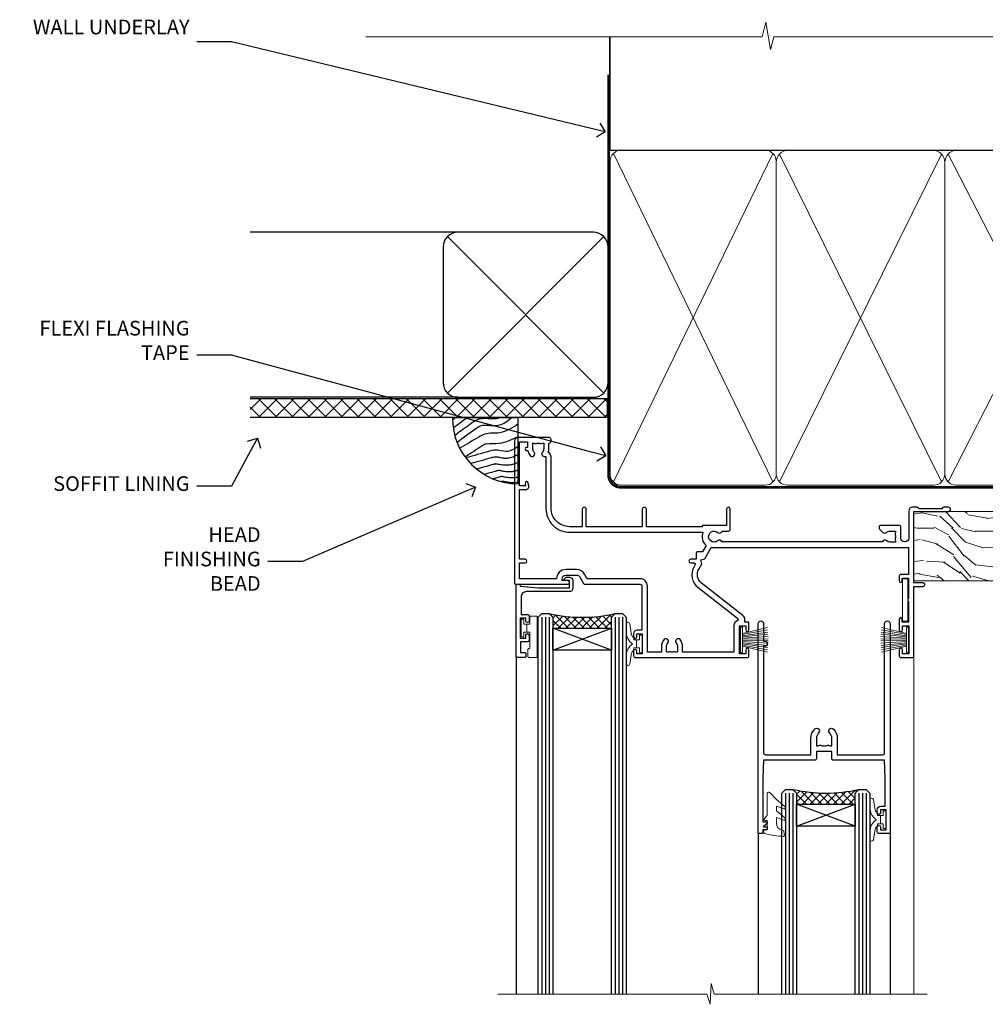
# Model space of a CAD drawing. Extents: x 2886 to 214589, y 28260 to 29829.
# Drawn here: x 14909 to 15173, y 29561 to 29829 of the extents above; entities that cross this region are included whole.
import ezdxf
from ezdxf import colors
from ezdxf.entities.mleader import LeaderData, LeaderLine
from ezdxf.math import Vec2, Vec3

# ---------------------------------------------------------------- set-up
doc = ezdxf.new("R2010")
doc.units = 0
doc.linetypes.add('CENTER', pattern=[2, 1.25, -0.25, 0.25, -0.25])
doc.linetypes.add('Dashed', pattern=[564.444447, 282.222223, -282.222223])
doc.layers.add('Aluminium Systems Ltd Joinery Detail', color=7, linetype='Continuous')
doc.layers.add('Aluminium Systems Ltd Notes', color=7, linetype='Continuous')
doc.layers.add('HARDWARE', color=8, linetype='Continuous', lineweight=5)
doc.styles.get("Standard").update_dxf_attribs({"font": 'arial.ttf'})
pattern_1 = [(45, (12, 1), (-1.06066, 1.06066), []), (135, (12, 1), (-1.06066, -1.06066), [])]

# ---------------------------------------------------------------- blocks, each defined once
blk = doc.blocks.new('_Open90')
at = {"color": 0, "linetype": 'ByBlock', "lineweight": -2}
for p, q in [((0, 0), (-1, 0)), ((-0.5, 0.5), (0, 0)), ((0, 0), (-0.5, -0.5))]:
    blk.add_line(p, q, dxfattribs=at)
blk = doc.blocks.new('Fibre Cement Sheet DF Soffit Head F1R')
at = {"layer": 'Aluminium Systems Ltd Joinery Detail'}
h = blk.add_hatch(dxfattribs=at)
h.set_pattern_fill('ANSI37', color=256)
h.set_pattern_definition([(45, (0.0363, -8.2665), (-2.24506, 2.24506), []), (135, (0.0363, -8.2665), (-2.24506, -2.24506), [])])
h.paths.add_polyline_path([(39.54, 2.44), (-57.91, 2.44), (-57.91, -2.56), (39.54, -2.56)])
for p, q in [((-1.29, 47.85), (-57.91, 47.85)), ((-4.12, 4.02), (38.54, 46.68)), ((38.54, 4.02), (-4.12, 46.68)), ((-1.29, 2.85), (-57.91, 2.85))]:
    blk.add_line(p, q, dxfattribs=at)
blk.add_lwpolyline([(-5.29, 6.85, 0.414214), (-1.29, 2.85), (35.71, 2.85, 0.414214), (39.71, 6.85), (39.71, 43.85, 0.414214), (35.71, 47.85), (-1.29, 47.85, 0.414214), (-5.29, 43.85)], format="xyb", close=True, dxfattribs=at)
blk.add_lwpolyline([(-57.91, -2.56), (39.54, -2.56), (39.54, 2.44), (-57.91, 2.44)], dxfattribs=at)
blk = doc.blocks.new('140mm Framing Head DF Strapped')
at = {"layer": 'Aluminium Systems Ltd Joinery Detail'}
h = blk.add_hatch(dxfattribs=at)
h.set_pattern_fill('AR-SAND', color=256, scale=0.15)
h.set_pattern_definition([(37.5, (52.396, 4.943), (-0.24, 7.3412), [0, -5.7912, 0, -6.477, 0, -6.19125]), (7.5, (52.396, 4.943), (6.74285, 10.7524), [0, -3.1242, 0, -5.2197, 0, -2.00025]), (327.5, (47.71, 4.943), (11.86489, 0.02156), [0, -1.905, 0, -6.858, 0, -8.9535]), (317.5, (47.71, 4.943), (11.45335, 3.34394), [0, -0.9525, 0, -4.4958, 0, -5.1435])])
h.paths.add_polyline_path([(171.35, 0.03), (161.85, 0.03), (161.85, -136.07), (171.35, -136.07)])
at = {"color": 0, "linetype": 'Dashed'}
blk.add_line((20.64, -30.85, 1), (20.64, 0.03, 1), dxfattribs=at)
for p, q in [((159.55, -30.85), (159.55, 0.03)), ((20.64, -30.85, 1), (159.55, -30.85))]:
    blk.add_line(p, q)
at = {"layer": 'Aluminium Systems Ltd Joinery Detail', "lineweight": 5}
for p, q in [((21.53, -121.32, 1), (65.08, -31.74)), ((21.53, -31.74, 1), (65.08, -121.32)), ((66.86, -121.32), (111.05, -31.91)), ((66.89, -31.91), (111.08, -121.32)), ((112.86, -121.32), (158.66, -31.74)), ((112.89, -31.91), (158.66, -121.32))]:
    blk.add_line(p, q, dxfattribs=at)
at = {"layer": 'Aluminium Systems Ltd Joinery Detail', "linetype": 'Continuous', "lineweight": 5, "ltscale": 0.12, "elevation": 1}
blk.add_lwpolyline([(174.18, 0.03), (65.31, 0.03), (64.4, -3.41), (63.14, 4.01), (62.1, 0.03), (-46.03, 0.03)], dxfattribs=at)
at = {"layer": 'Aluminium Systems Ltd Joinery Detail', "linetype": 'Dashed', "lineweight": 5, "ltscale": 0.01, "const_width": 0.25, "elevation": 1.25}
blk.add_lwpolyline([(20.49, 0.03), (20.49, -119.34, 0.423093), (23.68, -122.51), (158.81, -122.51)], format="xyb", dxfattribs=at)
at = {"layer": 'Aluminium Systems Ltd Joinery Detail', "lineweight": 5, "elevation": 1}
blk.add_lwpolyline([(161.85, 0.03), (161.85, -136.07), (171.35, -136.07), (171.35, 0.03)], dxfattribs=at)
at = {"layer": 'Aluminium Systems Ltd Joinery Detail', "linetype": 'CENTER', "lineweight": 5, "ltscale": 3, "const_width": 0.5, "elevation": 1.5}
blk.add_lwpolyline([(20.11, -10.31), (20.11, -119.34, 0.432312), (23.68, -122.89), (158.81, -122.89)], format="xyb", dxfattribs=at)
at = {"layer": 'Aluminium Systems Ltd Joinery Detail', "lineweight": 5}
for points in [[(65.97, -117.06), (65.97, -33.88, 0.414214), (62.93, -30.85), (23.68, -30.85, 0.414214), (20.64, -33.88), (20.64, -117.06)], [(111.97, -117.27), (111.97, -34.09, 0.368185), (108.93, -30.85), (69.01, -30.85, 0.368185), (65.97, -34.09), (65.97, -117.27)], [(159.55, -117.27), (159.55, -33.88, 0.414214), (156.51, -30.85), (115.01, -30.85, 0.368185), (111.97, -34.09), (111.97, -117.27)], [(65.97, -35.99), (65.97, -119.17, -0.414214), (62.93, -122.21), (23.68, -122.21, -0.414214), (20.64, -119.17), (20.64, -35.99)], [(111.97, -35.99), (111.97, -119.17, -0.414214), (108.93, -122.21), (69.01, -122.21, -0.414214), (65.97, -119.17), (65.97, -35.99)], [(159.55, -35.99), (159.55, -119.17, -0.414214), (156.51, -122.21), (115.01, -122.21, -0.414214), (111.97, -119.17), (111.97, -35.99)]]:
    blk.add_lwpolyline(points, format="xyb", dxfattribs=at)
blk = doc.blocks.new('Soffit Bead')
blk.add_lwpolyline([(0, -18), (0, 0), (-18, 0)])
blk.add_arc((0, 0), 17.98, 180, 270)
for points in [[(-17.15, 0), (-17.42, -0.2), (-17.69, -0.4), (-17.97, -0.6)], [(-13.84, 0.07), (-15.15, -0.88), (-16.46, -1.83), (-17.76, -2.78)], [(-7.34, -10.89), (-9.21, -11.42), (-11.08, -11.94), (-12.95, -12.47)]]:
    blk.add_open_spline(points, degree=3)
for points, knots in [([(-1.75, 0), (-2.72, -0.75), (-4.44, -2.1), (-7.58, -2.25), (-10.06, -1.84), (-11.24, -2.7), (-11.62, -2.98), (-11.62, -2.98), (-11.62, -2.98), (-11.62, -2.98), (-13.31, -4.21), (-15, -5.44), (-16.69, -6.67)], [0, 0, 0, 0, 3.558573, 6.375816, 9.224255, 10.619535, 10.619535, 10.619535, 10.619558, 10.619558, 10.619558, 16.726752, 16.726752, 16.726752, 16.726752]), ([(-5.17, 0), (-5.18, 0), (-5.19, -0.01), (-5.33, -0.06), (-5.44, -0.1), (-5.7, -0.17), (-5.84, -0.2), (-6.27, -0.26), (-6.6, -0.28), (-7.13, -0.28), (-7.32, -0.27), (-7.71, -0.25), (-7.93, -0.23), (-8.53, -0.19), (-8.93, -0.16), (-9.74, -0.18), (-10.13, -0.22), (-10.7, -0.36), (-10.86, -0.4), (-11.14, -0.5), (-11.26, -0.55), (-11.48, -0.66), (-11.59, -0.71), (-11.89, -0.88), (-12.07, -0.99), (-12.42, -1.23), (-12.59, -1.35), (-12.73, -1.45)], [3.200553, 3.200553, 3.200553, 3.200553, 3.259257, 3.259257, 3.887033, 3.887033, 4.514808, 4.514808, 5.77036, 5.77036, 6.422991, 6.422991, 7.075623, 7.075623, 8.066749, 8.066749, 8.868917, 8.868917, 9.164125, 9.164125, 9.394717, 9.394717, 9.625308, 9.625308, 10.086491, 10.086491, 10.619535, 10.619535, 10.619535, 10.619535]), ([(-12.73, -1.45), (-13.05, -1.68), (-13.37, -1.91), (-14.31, -2.6), (-14.94, -3.06), (-16.16, -3.95), (-16.74, -4.37), (-17.33, -4.8)], [10.619535, 10.619535, 10.619535, 10.619535, 11.760532, 11.760532, 14.042524, 14.042524, 16.150232, 16.150232, 16.150232, 16.150232]), ([(0, -1.65), (-1.61, -2.72), (-4.39, -4.57), (-8.5, -3.93), (-10.24, -4.94), (-10.79, -5.26), (-10.79, -5.26), (-10.79, -5.26), (-10.79, -5.26), (-12.51, -6.26), (-14.24, -7.26), (-15.97, -8.26)], [0, 0, 0, 0, 5.607978, 9.656991, 11.539943, 11.539943, 11.539943, 11.539955, 11.539955, 11.539955, 17.432179, 17.432179, 17.432179, 17.432179]), ([(0, -5.12), (-1.72, -5.93), (-4.53, -7.25), (-7.77, -7.03), (-9.27, -7.2), (-9.48, -7.36), (-9.48, -7.36), (-9.59, -7.44), (-9.7, -7.52), (-9.81, -7.59), (-11.36, -8.61), (-12.92, -9.64), (-14.47, -10.66)], [0, 0, 0, 0, 5.552219, 9.049789, 9.829399, 9.835096, 9.835096, 9.835096, 10.23393, 10.23393, 10.23393, 15.798811, 15.798811, 15.798811, 15.798811]), ([(0, -7.81), (-1.07, -8.47), (-3.06, -9.7), (-5.83, -8.51), (-7.33, -8.93), (-7.85, -9.08), (-7.85, -9.08), (-7.85, -9.08), (-7.85, -9.08), (-10, -9.68), (-12.15, -10.29), (-14.3, -10.89)], [0, 0, 0, 0, 3.564485, 6.586863, 8.168622, 8.168622, 8.168622, 8.16864, 8.16864, 8.16864, 14.78057, 14.78057, 14.78057, 14.78057]), ([(0, -10.01), (-0.34, -10.2), (-0.7, -10.39), (-1.52, -10.73), (-1.98, -10.88), (-2.67, -11), (-2.87, -11.03), (-3.24, -11.05), (-3.41, -11.05), (-3.73, -11.04), (-3.88, -11.02), (-4.31, -10.98), (-4.58, -10.93), (-5.16, -10.81), (-5.46, -10.75), (-5.85, -10.68), (-5.97, -10.67), (-6.13, -10.66), (-6.18, -10.66), (-6.27, -10.66), (-6.32, -10.66), (-6.44, -10.68), (-6.51, -10.69), (-6.74, -10.73), (-6.92, -10.78), (-7.2, -10.85), (-7.27, -10.87), (-7.34, -10.89)], [1.024423, 1.024423, 1.024423, 1.024423, 2.00692, 2.00692, 3.047543, 3.047543, 3.445645, 3.445645, 3.769342, 3.769342, 4.09304, 4.09304, 4.740435, 4.740435, 5.690777, 5.690777, 6.228627, 6.228627, 6.550197, 6.550197, 6.89922, 6.89922, 7.248243, 7.248243, 7.946289, 7.946289, 8.168622, 8.168622, 8.168622, 8.168622]), ([(-6.18, -12.55), (-6.2, -12.55), (-6.25, -12.56), (-6.39, -12.59), (-6.48, -12.61), (-6.66, -12.66), (-6.73, -12.68), (-11.33, -13.96)], [7.063749, 7.063749, 7.063749, 7.063749, 7.479271, 7.479271, 7.894794, 7.894794, 8.155765, 8.155765, 8.155765, 8.155765]), ([(0, -12.13), (-0.14, -12.2), (-0.29, -12.26), (-0.79, -12.47), (-1.17, -12.6), (-1.96, -12.8), (-2.35, -12.87), (-2.95, -12.92), (-3.15, -12.93), (-3.49, -12.93), (-3.64, -12.93), (-3.93, -12.91), (-4.07, -12.9), (-4.45, -12.86), (-4.68, -12.82), (-5.1, -12.75), (-5.27, -12.71), (-5.59, -12.65), (-5.73, -12.62), (-5.95, -12.58), (-6.03, -12.57), (-6.13, -12.55), (-6.16, -12.55), (-6.18, -12.55)], [1.752341, 1.752341, 1.752341, 1.752341, 2.053643, 2.053643, 2.747982, 2.747982, 3.352199, 3.352199, 3.622112, 3.622112, 3.846072, 3.846072, 4.070033, 4.070033, 4.517953, 4.517953, 4.965874, 4.965874, 5.413794, 5.413794, 5.849702, 5.849702, 6.131002, 6.131002, 6.131002, 6.131002]), ([(-5.36, -14.33), (-5.39, -14.34), (-5.43, -14.34), (-5.57, -14.38), (-5.67, -14.4), (-5.83, -14.45), (-5.9, -14.47), (-9.28, -15.4)], [7.063749, 7.063749, 7.063749, 7.063749, 7.479271, 7.479271, 7.894794, 7.894794, 8.129845, 8.129845, 8.129845, 8.129845]), ([(-4.54, -15.98), (-4.56, -15.99), (-4.61, -15.99), (-4.75, -16.03), (-4.84, -16.05), (-5, -16.09), (-5.05, -16.11), (-6.87, -16.61)], [7.063749, 7.063749, 7.063749, 7.063749, 7.479271, 7.479271, 7.894794, 7.894794, 8.085458, 8.085458, 8.085458, 8.085458]), ([(0, -14.25), (-0.24, -14.34), (-0.5, -14.42), (-1.14, -14.59), (-1.54, -14.66), (-2.14, -14.71), (-2.34, -14.72), (-2.68, -14.72), (-2.83, -14.72), (-3.12, -14.7), (-3.25, -14.69), (-3.64, -14.65), (-3.87, -14.61), (-4.28, -14.54), (-4.46, -14.5), (-4.77, -14.44), (-4.91, -14.41), (-5.13, -14.36), (-5.21, -14.35), (-5.32, -14.34), (-5.35, -14.33), (-5.36, -14.33)], [2.294927, 2.294927, 2.294927, 2.294927, 2.747982, 2.747982, 3.352199, 3.352199, 3.622112, 3.622112, 3.846072, 3.846072, 4.070033, 4.070033, 4.517953, 4.517953, 4.965874, 4.965874, 5.413794, 5.413794, 5.849702, 5.849702, 6.131002, 6.131002, 6.131002, 6.131002]), ([(0, -16.15), (-0.35, -16.24), (-0.73, -16.31), (-1.31, -16.36), (-1.51, -16.37), (-1.85, -16.37), (-2, -16.37), (-2.29, -16.35), (-2.43, -16.34), (-2.81, -16.3), (-3.04, -16.26), (-3.46, -16.19), (-3.63, -16.15), (-3.95, -16.09), (-4.09, -16.06), (-4.31, -16.02), (-4.39, -16), (-4.49, -15.99), (-4.52, -15.98), (-4.54, -15.98)], [2.774447, 2.774447, 2.774447, 2.774447, 3.352199, 3.352199, 3.622112, 3.622112, 3.846072, 3.846072, 4.070033, 4.070033, 4.517953, 4.517953, 4.965874, 4.965874, 5.413794, 5.413794, 5.849702, 5.849702, 6.131002, 6.131002, 6.131002, 6.131002]), ([(-4.24, -17.3), (-4.27, -17.31), (-4.31, -17.32), (-4.43, -17.35), (-4.5, -17.36), (-4.58, -17.38)], [7.0637486, 7.0637486, 7.0637486, 7.0637486, 7.4792711, 7.4792711, 7.8043484, 7.8043484, 7.8043484, 7.8043484]), ([(0, -17.54), (-0.26, -17.6), (-0.54, -17.64), (-1.02, -17.68), (-1.21, -17.69), (-1.55, -17.69), (-1.71, -17.69), (-1.99, -17.67), (-2.13, -17.66), (-2.51, -17.62), (-2.74, -17.58), (-3.16, -17.51), (-3.33, -17.47), (-3.65, -17.41), (-3.79, -17.38), (-4.01, -17.34), (-4.09, -17.32), (-4.19, -17.31), (-4.22, -17.31), (-4.24, -17.3)], [2.935018, 2.935018, 2.935018, 2.935018, 3.352199, 3.352199, 3.622112, 3.622112, 3.846072, 3.846072, 4.070033, 4.070033, 4.517953, 4.517953, 4.965874, 4.965874, 5.413794, 5.413794, 5.849702, 5.849702, 6.131002, 6.131002, 6.131002, 6.131002])]:
    blk.add_open_spline(points, degree=3, knots=knots)
blk = doc.blocks.new('PB69750-4B')
for p, q in [((-1.75, 0.5), (-3.32, 7.32)), ((-1.43, 0.5), (-2.72, 7.38)), ((-1.11, 0.5), (-2.12, 7.43)), ((-0.8, 0.5), (-1.52, 7.46)), ((-0.48, 0.5), (-0.91, 7.49)), ((-0.16, 0.5), (-0.3, 7.5)), ((0.16, 0.5), (0.3, 7.5)), ((0.48, 0.5), (0.91, 7.49)), ((0.8, 0.5), (1.52, 7.46)), ((1.11, 0.5), (2.12, 7.43)), ((1.43, 0.5), (2.72, 7.38)), ((1.75, 0.5), (3.32, 7.32))]:
    blk.add_line(p, q)
blk.add_lwpolyline([(-3.45, 0), (3.45, 0), (3.45, 0.5), (-3.45, 0.5)], close=True)
blk = doc.blocks.new('SH270B')
blk.add_blockref('PB69750-4B', (0, 0))
blk = doc.blocks.new('GT001')
blk.add_lwpolyline([(0.05, 11.75), (1.45, 11.75), (1.45, 0.25), (0.05, 0.25)], close=True)
blk = doc.blocks.new('10F301-22538')
at = {"flags": 128}
for points in [[(50.31, -4.13), (51.14, -5.56), (50.85, -6.66), (51.94, -6.95), (53.7, -10), (107.5, -10), (107.5, -2.7), (105.5, -2.7, -0.414214), (105, -2.2), (105, -0.9, -1), (105.8, -0.9), (105.8, -1.7), (107.5, -1.7), (107.5, 3.9, -0.499995), (107.5, 4.7), (107.5, 10.3), (105.8, 10.3), (105.8, 9.5, -1), (105, 9.5), (105, 12.45, -1), (105.9, 12.45), (105.9, 11.3), (107.6, 11.3), (107.6, 19), (105.9, 19), (105.9, 17.85, -1), (105, 17.85), (105, 19.5, -0.414214), (105.5, 20), (108.5, 20, -0.414214), (109, 19.5), (109, 0.6), (111.5, 0.6, -1), (111.5, -0.4), (109, -0.4), (109, -19.8), (118.4, -19.8, -1), (118.4, -21), (117.12, -21, -0.198912), (116.91, -20.91), (116.6, -20.6), (110.4, -20.6), (110.09, -20.91, -0.198912), (109.88, -21), (108.6, -21, -0.414214), (107.6, -20), (107.6, -12.6, 0.414214), (106.6, -11.6), (106.4, -11.6, 0.414214), (105.4, -12.6), (105.4, -15.7, -0.414214), (105.1, -16), (99.8, -16, -0.414214), (99.5, -15.7), (99.5, -15.41, -0.199518), (99.65, -15.05), (100.55, -14.15, -0.395302), (101.51, -14.13, 0.182676), (102.5, -14.5), (104, -14.5), (104, -14.13, -0.241744), (103.91, -13.5, 0.171573), (103.91, -12.5, -0.241744), (104, -11.87), (104, -11.5), (102.5, -11.5, 0.182676), (101.51, -11.88, -0.523259), (100.39, -11.6), (56.61, -11.6, -0.523259), (55.49, -11.88, 0.182676), (54.5, -11.5, 1.447009), (55.49, -14.13, -0.395302), (56.45, -14.15), (56.8, -14.5), (58.4, -14.5, -0.414214), (58.9, -15), (58.9, -20.5, -1), (57.9, -20.5), (57.9, -16), (51.4, -16, -0.414214), (51.2, -15.8), (51.2, -15.7), (36, -15.7), (36, -20.45, -1), (34.9, -20.45), (34.9, -15.7), (19.6, -15.7), (19.6, -20.45, -1), (18.5, -20.45), (18.5, -15.7), (15, -15.7, 0.414214), (10, -20.7), (10, -34.68, -0.260614), (9.24, -36.04, -0.084234), (9.4, -37), (9.4, -38.5), (9.5, -38.5, -0.414214), (10, -39), (10, -39.5, -0.414214), (9.5, -40), (1, -40, -0.414214), (0, -39), (0, -0.3, -0.414214), (0.3, 0), (14.5, 0, -1), (14.5, -1), (13, -1), (13, -1.5, 0.414214), (14, -2.5), (16.98, -2.5, 0.267949), (17.85, -2), (18.86, -0.25, -0.267949), (19.29, 0), (34.3, 0, 0.414214), (34.8, 0.5), (34.8, 12.5), (33.5, 12.5, -0.414214), (32.5, 13.5), (32.5, 14.3, -1), (33.4, 14.3), (33.4, 13.5), (34.9, 13.5), (34.9, 19), (33.4, 19), (33.4, 18.2, -1), (32.5, 18.2), (32.5, 19.5, -0.414214), (33, 20), (63.5, 20, -0.414214), (64, 19.5), (64, 17.85, -1), (63.1, 17.85), (63.1, 19), (61.4, 19), (61.4, 11.3), (63.1, 11.3), (63.1, 12.45, -1), (64, 12.45), (64, 10.5, -0.414214), (63.8, 10.3), (62.9, 10.3), (62.9, 9.71, -0.230868), (62.32, 8.53), (51.06, -0.27, 0.373885)], [(3.93, -26.86), (3.79, -27.63, -1), (2.91, -27.47), (3.03, -26.8), (1.4, -26.8), (1.4, -38.8), (3.6, -38.8), (3.6, -37.3), (3.3, -37.3, -1), (3.3, -36.5), (3.64, -36.5, -0.138234), (4.33, -35.08, -1), (5.38, -36.01, 0.182676), (5, -37), (5, -38.5), (5.37, -38.5, -0.241744), (6, -38.41, 0.171573), (7, -38.41, -0.241744), (7.63, -38.5), (8, -38.5), (8, -37, 0.182676), (7.63, -36.01, -0.750393), (8.34, -34.87, 0.499277), (8.6, -34.68), (8.6, -20.7, -0.414214), (15.1, -14.2), (51.43, -14.2, -0.311487), (52.29, -10.55), (51.28, -8.8), (49.9, -8.8, -0.414214), (49.6, -8.5), (49.6, -6.8), (48.1, -6.8, -1), (48.1, -5.8), (49.02, -5.8, 0.57735), (49.28, -5.35), (49.01, -4.88, -0.373885), (50.14, 0.91), (60.97, 9.37, 0.588646), (60.89, 9.89, -0.314973), (59.9, 11.3), (59.9, 18.5), (45.9, 18.5), (45.9, 17, -0.182676), (45.18, 15.08, -1), (44.13, 16.01, 0.182676), (44.5, 17), (44.5, 18.5), (44.13, 18.5, -0.241744), (43.5, 18.41, 0.171573), (42.5, 18.41, -0.241744), (41.87, 18.5), (41.5, 18.5), (41.5, 17, 0.182676), (41.88, 16.01, -1), (40.83, 15.08, -0.182676), (40.1, 17), (40.1, 18.5), (36.3, 18.5), (36.3, 0.5, -0.414214), (34.3, -1.5), (19.87, -1.5), (19.14, -2.75, -0.267949), (16.98, -4), (14, -4, -0.414214), (11.5, -1.5), (1.4, -1.5), (1.4, -5.8), (2.9, -5.8, -1), (2.9, -6.8), (1.4, -6.8), (1.4, -25.8), (3.04, -25.8, -0.466308)]]:
    blk.add_lwpolyline(points, format="xyb", close=True, dxfattribs=at)
blk = doc.blocks.new('BS020-Comp')
blk.add_lwpolyline([(0.4, -0.85), (-0.35, -0.85), (-0.35, -0.36, 0.221673), (-0.44, -0.17, -0.187564), (-1.14, 1.1), (-1.45, 3.52, 0.936585), (-2.45, 3.45), (-2.45, 1.36, 0.241598), (-0.75, -1.95, 0.241598), (-2.45, -5.26), (-2.45, -7.35, 0.936585), (-1.45, -7.42), (-1.14, -5, -0.187564), (-0.44, -3.73, 0.221673), (-0.35, -3.54), (-0.35, -3.05), (0.4, -3.05)], format="xyb", close=True)
blk.add_lwpolyline([(0.4, -3.05), (1.15, -3.05), (1.15, -4.1, 0.414214), (1.4, -4.35), (1.7, -4.35, 0.414214), (1.95, -4.1), (1.95, 0.2, 0.414214), (1.7, 0.45), (1.4, 0.45, 0.414214), (1.15, 0.2), (1.15, -0.85), (0.4, -0.85)], format="xyb")
blk = doc.blocks.new('10B116-22519')
at = {"flags": 128}
blk.add_lwpolyline([(-13.1, 0.5, 0.414214), (-12.9, 0.7), (-12.9, 1), (-7.9, 1.5), (0.5, 1.5), (0.5, -0.55), (-0.8, -0.55, 0.668179), (-0.94, -0.89), (-0.44, -1.39, 0.198912), (-0.3, -1.45), (0.5, -1.45, 0.414214), (1.4, -0.55), (1.4, 1.6, 0.414214), (0.5, 2.5), (-11.2, 2.5, -0.414214), (-12.7, 4), (-12.7, 8.7), (-11, 8.7, 0.414214), (-10.5, 9.2), (-10.5, 10.5, 1), (-11.4, 10.5), (-11.4, 9.7), (-12.9, 9.7), (-12.9, 15.2), (-11.4, 15.2), (-11.4, 14.4, 1), (-10.5, 14.4), (-10.5, 15.7, 0.414214), (-11, 16.2), (-12.8, 16.2), (-12.8, 19.1), (-11.7, 19.1, 0.414214), (-11.4, 19.4), (-11.4, 20.2, 0.414214), (-11.7, 20.5), (-13.7, 20.5, 0.414214), (-14, 20.2), (-14, 0.7, 0.414214), (-13.8, 0.5)], format="xyb", close=True, dxfattribs=at)
blk = doc.blocks.new('BS024')
at = {"color": 1}
blk.add_lwpolyline([(-0.4, -3.05), (-0.4, -0.85), (0.45, -0.85), (0.45, 3.6), (0.25, 3.6, -0.414214), (-0.05, 3.9), (-0.05, 5.8, -0.414214), (0.25, 6.1), (2.15, 6.1, -0.414214), (2.45, 5.8), (2.45, -5, -0.414214), (2.2, -5.25), (0.7, -5.25, -0.414214), (0.45, -5), (0.45, -3.05)], format="xyb", close=True, dxfattribs=at)
blk.add_lwpolyline([(-0.4, -3.05), (-1.15, -3.05), (-1.15, -4.1, -0.414214), (-1.4, -4.35), (-1.7, -4.35, -0.414214), (-1.95, -4.1), (-1.95, 0.2, -0.414214), (-1.7, 0.45), (-1.4, 0.45, -0.414214), (-1.15, 0.2), (-1.15, -0.85), (-0.4, -0.85)], format="xyb", dxfattribs=at)
blk = doc.blocks.new('10P302')
blk.add_lwpolyline([(-5.25, 46.9, -0.414214), (-5.45, 47.1), (-5.45, 47.21, -0.211645), (-5.38, 47.36), (-4.45, 48.21), (-4.45, 48.25), (-5.25, 48.25, -0.414214), (-5.45, 48.45), (-5.45, 48.95, -0.414214), (-5.25, 49.15), (-4.25, 49.15), (-4.25, 49.95, -0.414214), (-4.05, 50.15), (-3.15, 50.15, -0.414214), (-2.95, 49.95), (-2.95, -7.1, -1), (-4.45, -7.1), (-4.45, -4.7, -0.57735), (-4.45, -4), (-4.45, -2.35), (-4.75, -2.35, -1), (-4.75, -0.95), (-4.45, -0.95), (-4.45, 28.15, 0.414214), (-4.95, 28.65), (-17.35, 28.65), (-17.35, 24.15, -0.197653), (-18.39, 21.62, -1), (-19.46, 22.67, 0.197653), (-18.85, 24.15), (-18.85, 26.25), (-19.37, 26.25, -0.308127), (-20.15, 26.09, 0.199116), (-21.75, 26.09, -0.308127), (-22.53, 26.25), (-23.05, 26.25), (-23.05, 24.15, 0.197653), (-22.44, 22.67, -1), (-23.51, 21.62, -0.197653), (-24.55, 24.15), (-24.55, 28.65), (-36.95, 28.65, 0.414214), (-37.45, 28.15), (-37.45, -4, -0.57735), (-37.45, -4.7), (-37.45, -7.1, -1), (-38.95, -7.1), (-38.95, 49.85, -0.414214), (-38.65, 50.15), (-35.95, 50.15, -0.414214), (-35.45, 49.65), (-35.45, 48.35, -1), (-36.35, 48.35), (-36.35, 49.15), (-37.85, 49.15), (-37.85, 43.65), (-36.35, 43.65), (-36.35, 44.45, -1), (-35.45, 44.45), (-35.45, 43.65, -0.414214), (-36.45, 42.65), (-37.65, 42.65), (-37.65, 35.15), (-37.45, 30.15), (-23.55, 30.15, -0.414214), (-23.05, 29.65), (-23.05, 27.75), (-18.85, 27.75), (-18.85, 29.65, -0.414214), (-18.35, 30.15), (-4.45, 30.15), (-4.25, 35.15), (-4.25, 46.9)], format="xyb", close=True)
blk = doc.blocks.new('GW040')
blk.add_lwpolyline([(-0.25, 2.35), (0.2, 2.35), (0.2, -0.2), (-0.35, -0.2, 0.609409), (-0.55, -0.59), (0.2, -1.65), (0.2, -7.52, 0.702362), (0.91, -7.77), (2.76, -5.94), (5.07, -4, 0.8391), (4.73, -3.4), (2.76, -4.12), (2.76, -2.82), (5.07, -0.88, 0.8391), (4.73, -0.28), (2.76, -1), (2.76, 0.58, -0.334595), (4.21, 2.5), (4.66, 2.63, 0.310508), (4.8, 2.8), (4.9, 3.93, 0.452117), (4.69, 4.15, 0.058319), (-0.46, 3.34, 0.336231), (-0.75, 2.95), (-0.75, 2.85, 0.414214)], format="xyb", close=True)
blk = doc.blocks.new('F1 SD Square Head')
h = blk.add_hatch()
h.set_pattern_fill('ANSI37', color=251, scale=12)
h.set_pattern_definition(pattern_1)
edge = h.paths.add_edge_path()
edge.add_line((-145.5, -24.84), (-161.5, -24.84))
edge.add_line((-161.5, -24.84), (-161.5, -21.84))
edge.add_line((-161.5, -21.84), (-162.5, -20.84))
edge.add_arc((-153.5, 19.16), 41, 257.3196, 282.6804)
edge.add_line((-144.5, -20.84), (-145.5, -21.84))
edge.add_line((-145.5, -21.84), (-145.5, -24.84))
h = blk.add_hatch()
h.set_pattern_fill('ANSI37', color=251, scale=12)
h.set_pattern_definition(pattern_1)
edge = h.paths.add_edge_path()
edge.add_line((-79, -72.77), (-95, -72.77))
edge.add_line((-95, -72.77), (-95, -69.77))
edge.add_line((-95, -69.77), (-96, -68.77))
edge.add_arc((-87, -28.77), 41, 257.3196, 282.6804)
edge.add_line((-78, -68.77), (-79, -69.77))
edge.add_line((-79, -69.77), (-79, -72.77))
for p, q in [((-165.5, -21.84), (-164.5, -20.84)), ((-164.5, -20.84), (-162.5, -20.84)), ((-162.5, -20.84), (-161.5, -21.84)), ((-145.5, -21.84), (-144.5, -20.84)), ((-144.5, -20.84), (-142.5, -20.84)), ((-142.5, -20.84), (-141.5, -21.84)), ((-165.5, -124.59), (-165.5, -21.84)), ((-161.5, -21.84), (-161.5, -124.59)), ((-145.5, -124.59), (-145.5, -21.84)), ((-141.5, -21.84), (-141.5, -124.59)), ((-99, -69.77), (-98, -68.77)), ((-99, -124.59), (-99, -69.77)), ((-98, -68.77), (-96, -68.77)), ((-96, -68.77), (-95, -69.77)), ((-95, -69.77), (-95, -124.59)), ((-79, -69.77), (-78, -68.77)), ((-79, -124.59), (-79, -69.77)), ((-78, -68.77), (-76, -68.77)), ((-76, -68.77), (-75, -69.77)), ((-75, -69.77), (-75, -124.59))]:
    blk.add_line(p, q)
at = {"color": 4}
for p, q in [((-164.5, -21.84), (-164.5, -124.59)), ((-163.5, -21.84), (-163.5, -124.59)), ((-162.5, -21.84), (-162.5, -124.59)), ((-144.5, -21.84), (-144.5, -124.59)), ((-143.5, -21.84), (-143.5, -124.59)), ((-142.5, -21.84), (-142.5, -124.59)), ((-98, -69.77), (-98, -124.59)), ((-97, -69.77), (-97, -124.59)), ((-96, -69.77), (-96, -124.59)), ((-78, -69.77), (-78, -124.59)), ((-77, -69.77), (-77, -124.59)), ((-76, -69.77), (-76, -124.59))]:
    blk.add_line(p, q, dxfattribs=at)
at = {"color": 251}
for p, q in [((-161.5, -30.84), (-145.5, -24.84)), ((-145.5, -30.84), (-161.5, -24.84)), ((-95, -78.77), (-79, -72.77)), ((-79, -78.77), (-95, -72.77))]:
    blk.add_line(p, q, dxfattribs=at)
for points in [[(-161.5, -24.84), (-145.5, -24.84), (-145.5, -30.84), (-161.5, -30.84)], [(-95, -72.77), (-79, -72.77), (-79, -78.77), (-95, -78.77)]]:
    blk.add_lwpolyline(points, close=True)
for centre in [(-153.5, 19.16), (-87, -28.77)]:
    blk.add_arc(centre, 41, 257.3196, 282.6804)
at = {"layer": 'Aluminium Systems Ltd Joinery Detail', "linetype": 'Continuous', "lineweight": 5}
blk.add_line((-63, -124.59), (-63, -27.58), dxfattribs=at)
at = {"layer": 'Aluminium Systems Ltd Joinery Detail'}
for p, q in [((-171.5, -32.53), (-171.5, -124.59)), ((-69.5, -80.53), (-69.5, -124.59)), ((-105.5, -80.63), (-105.5, -124.59))]:
    blk.add_line(p, q, dxfattribs=at)
at = {"layer": 'Aluminium Systems Ltd Joinery Detail', "linetype": 'Continuous', "lineweight": 5}
blk.add_lwpolyline([(-59.42, -124.59), (-117.47, -124.59), (-118.33, -121.72), (-118.58, -127.36), (-119.49, -124.59), (-176.5, -124.59)], dxfattribs=at)
at = {"color": 8, "transparency": 33554687, "xscale": -1, "rotation": 180}
blk.add_blockref('10F301-22538', (-172, -12.83), dxfattribs=at)
at = {"transparency": 33554687, "xscale": -1, "rotation": 180}
blk.add_blockref('10B116-22519', (-157.5, -12.34), dxfattribs=at)
at = {"transparency": 33554687, "rotation": 180}
blk.add_blockref('10P302', (-108.45, -30.68), dxfattribs=at)
at = {"layer": 'HARDWARE', "transparency": 33554687, "xscale": -1}
for name, p, rotation in [('GT001', (-66.15, -11.13), 180), ('BS024', (-168.25, -26.74), 180), ('SH270B', (-64.5, -27.98), 90), ('GW040', (-103.25, -77.42), 180), ('BS020-Comp', (-72.55, -78.97), 180)]:
    blk.add_blockref(name, p, dxfattribs=dict(at, rotation=rotation))
at = {"layer": 'HARDWARE', "xscale": -1, "rotation": 180}
blk.add_blockref('BS020-Comp', (-139.05, -31.04), dxfattribs=at)
at = {"layer": 'HARDWARE', "transparency": 33554687, "rotation": 270}
blk.add_blockref('SH270B', (-110.3, -27.98), dxfattribs=at)
blk = doc.blocks.new('Nail 75 JH')
at = {"linetype": 'CENTER'}
blk.add_line((0, 2.3), (0, -78.26), dxfattribs=at)
for p, q in [((1.5, -4.49), (-1.5, -4.49)), ((1.5, -5.73), (0.13, -5.73)), ((1.5, -6.6), (0.13, -6.6)), ((1.5, -7.47), (0.13, -7.47)), ((1.5, -8.34), (0.13, -8.34))]:
    blk.add_line(p, q)
blk.add_lwpolyline([(-1.5, -4.49, -0.247527), (-2.06, -0.36, -0.331135), (-1.58, 0), (1.58, 0, -0.331135), (2.06, -0.36, -0.247527), (1.5, -4.49), (1.5, -73.21, 0.124564), (0.28, -75.97), (-0.25, -75.97, 0.101255), (-1.5, -72.05)], format="xyb", close=True)
blk = doc.blocks.new('Fibre Cement Sheet DF F1R Liner Slider head')
at = {"layer": 'Aluminium Systems Ltd Joinery Detail'}
h = blk.add_hatch(dxfattribs=at)
h.set_pattern_fill('HONEY', color=256, scale=0.25)
h.set_pattern_definition([(0, (-1401.89265, -8579.3694), (1.190625, 0.68740766), [0.79375, -1.5875]), (120, (-1401.89265, -8579.3694), (-1.190625, 0.687407666), [0.79375, -1.5875]), (60, (-1401.89265, -8579.3694), (3e-09, 1.374815327), [-1.5875, 0.79375])])
h.paths.add_polyline_path([(94.63, 2.11, 1), (100.63, 2.11, 1)])
h = blk.add_hatch(dxfattribs=at)
h.set_pattern_fill('ANSI37', color=256)
h.set_pattern_definition([(45, (-1401.8926, -8579.3694), (-2.245064, 2.245064), []), (135, (-1401.8926, -8579.3694), (-2.245064, -2.245064), [])])
h.paths.add_polyline_path([(113.57, 5.11), (97.85, 5.11, -1), (97.85, -0.89), (113.57, -0.89, 1)])
at = {"layer": 'Aluminium Systems Ltd Joinery Detail', "lineweight": 5}
h = blk.add_hatch(dxfattribs=at)
h.set_pattern_fill('WOOD-3', color=256, scale=97.5, angle=30, style=0, pattern_type=2)
h.set_pattern_definition([(4.7636, (540.8365, -7171.962), (-330.0000284, -29.999746), [3.61248, -357.63537]), (348.6901, (544.4365, -7171.662), (120.0000226, -29.999929), [4.58913, -148.38147]), (315, (548.937, -7172.562), (-3e-14, -30.00001), [3.39411, -39.03228]), (313.1524, (551.3365, -7174.9621), (420.00008502, -449.99992613), [6.57951, -651.37185]), (347.0054, (555.8365, -7179.762), (-270.000023, 59.9999273), [4.00251, -396.24741]), (360, (559.737, -7180.662), (30, -30), [7.5, -22.5]), (9.4623, (567.2365, -7180.662), (-150.0000232, -29.9999442), [3.64965, -178.83321]), (5.7106, (540.8365, -7180.062), (-269.9999827, -30.0000394), [3.01497, -298.48131]), (360, (543.837, -7179.762), (30, -30), [4.5, -25.5]), (331.6992, (548.3365, -7179.762), (329.9998536, -180.0002662), [4.42944, -438.51525]), (307.875, (552.2365, -7181.862), (-120.0000559, 149.999973), [6.84105, -335.21157]), (320.7106, (556.4365, -7187.262), (180.0000192, -149.99998896), [4.26381, -422.11632]), (353.6598, (559.7365, -7189.962), (239.9999821, -30.0000474), [5.43324, -266.22831]), (11.8887, (565.1365, -7190.5621), (-419.99991903, -90.00031606), [5.82495, -576.66969]), (6.7098, (540.8365, -7189.362), (270.00002993, 29.99981644), [5.13516, -508.3821]), (356.6335, (545.9365, -7188.762), (479.99997966, -30.0003289), [5.10882, -505.77279]), (326.3099, (551.0365, -7189.062), (-59.999987, 30.00004), [5.40834, -102.75822]), (312.5104, (555.5365, -7192.062), (299.99972155, -330.0002602), [4.88364, -483.48096]), (345.0686, (558.8365, -7195.662), (330.00001605, -89.9999086), [4.65726, -461.06799]), (360, (563.337, -7196.862), (30, -30), [3.6, -26.4]), (12.9946, (566.9365, -7196.862), (270.000023, 59.9999273), [4.00251, -396.24741]), (360, (550.137, -7166.862), (30, -30), [0, -30]), (136.8476, (554.3365, -7171.3621), (449.99992613, -420.00008502), [6.57951, -651.37185]), (153.4349, (549.537, -7196.862), (-29.999975, 30.00004), [2.68329, -64.39875]), (171.8699, (547.1365, -7195.662), (-179.9999933, 29.9999807), [4.24263, -207.88938]), (203.1986, (542.9365, -7195.062), (-149.999992, -60.0000398), [2.28474, -226.18845]), (333.4349, (554.337, -7171.362), (29.999975, -30.00004), [3.35409, -63.72795]), (353.2902, (557.3365, -7172.862), (-270.00002993, 29.99981644), [5.13516, -508.3821]), (10.1247, (562.4365, -7173.4621), (509.99996369, 90.00025766), [8.53287, -844.75488]), (10.3048, (540.8365, -7168.662), (180.0000288, 29.9998463), [3.35409, -332.05608]), (344.4759, (544.1365, -7168.0621), (-330.00003074, 89.99993333), [5.60445, -554.84178]), (317.1211, (549.5365, -7169.5621), (-390.0000238, 359.9999926), [5.7315, -567.41769]), (325.3048, (553.7365, -7173.462), (299.99982777, -210.0002583), [4.74342, -469.59822]), (350.5377, (557.6365, -7176.162), (150.0000232, -29.9999442), [5.47449, -177.0084]), (6.5819, (563.0365, -7177.0621), (-510.00004314, -59.99960101), [7.85175, -777.3234]), (8.1301, (540.8365, -7176.162), (-179.9999933, -29.9999807), [4.24263, -207.88938]), (348.6901, (545.0365, -7175.562), (120.0000226, -29.999929), [4.58913, -148.38147]), (317.4896, (549.5365, -7176.462), (-330.0002602, 299.99972155), [4.88364, -483.48096]), (315, (553.137, -7179.762), (-3e-14, -30.00001), [5.51544, -36.91098]), (342.646, (557.0365, -7183.662), (-390.00006057, 119.99983507), [5.02893, -497.86272]), (3.3665, (561.8365, -7185.162), (-479.99997966, -30.0003289), [5.10882, -505.77279]), (17.1027, (566.9365, -7184.862), (300.0000519, 89.9998648), [4.08045, -403.96368]), (8.7462, (540.8365, -7183.662), (209.9999801, 30.0001259), [3.94587, -390.64251]), (345.0686, (544.7365, -7183.062), (330.00001605, -89.9999086), [4.65726, -461.06799]), (327.9946, (549.2365, -7184.262), (-149.9999683, 90.0000332), [5.6604, -277.35906]), (310.1009, (554.0365, -7187.2621), (-329.9999418, 390.00005789), [7.45185, -737.7327]), (344.0546, (558.8365, -7192.962), (-120.0000038, 29.9999967), [4.36806, -214.03524]), (6.009, (563.0365, -7194.1621), (299.99999253, 29.99997952), [5.7315, -567.41769]), (23.1986, (568.7365, -7193.562), (149.999992, 60.0000398), [2.28474, -226.18845]), (9.4623, (540.8365, -7192.662), (-150.0000232, -29.9999442), [3.64965, -178.83321]), (349.992, (544.4365, -7192.062), (329.99998664, -60.00010416), [5.17881, -512.7015]), (322.5946, (549.5365, -7192.9621), (389.99977395, -300.00029858), [6.42027, -635.60775]), (330.9454, (554.6365, -7166.862), (210.0000115, -120.0000008), [3.08868, -305.78022]), (349.2157, (557.3365, -7168.3621), (-479.9999851, 90.0000165), [6.41328, -634.91349]), (7.125, (563.6365, -7169.562), (-210.0000114, -29.9999485), [7.25604, -234.6117])])
h.paths.add_polyline_path([(138.8, -18.14), (136.92, -19.91), (60.72, -19.91), (60.72, -1.03), (116.31, -1.03), (117.65, -7.7), (128.52, -7.7), (128.52, -1.03), (138.36, -1.03), (138.8, -1.45)])
at = {"layer": 'Aluminium Systems Ltd Joinery Detail'}
for p, q in [((97.85, 5.11, -1), (113.57, 5.11, -1)), ((97.85, -0.89, -1), (113.57, -0.89, -1))]:
    blk.add_line(p, q, dxfattribs=at)
at = {"layer": 'Aluminium Systems Ltd Joinery Detail', "lineweight": 5}
blk.add_lwpolyline([(138.46, -1.03), (128.52, -1.03), (128.52, -7.7), (117.65, -7.7), (116.31, -1.03), (60.72, -1.03), (60.72, -19.91), (137.02, -19.91), (138.9, -18.14), (138.9, -1.45)], close=True, dxfattribs=at)
at = {"layer": 'Aluminium Systems Ltd Joinery Detail'}
blk.add_circle((97.63, 2.11, -1), 3, dxfattribs=at)
for centre in [(97.85, 2.11, -1), (113.57, 2.11, -1)]:
    blk.add_arc(centre, 3, 270, 90, dxfattribs=at)
for p, rotation in [((88.91, -19.68, 1), 182.1933209426319), ((112.31, -19.59, 1), 186.7683232742153)]:
    blk.add_blockref('Nail 75 JH', p, dxfattribs=dict(at, rotation=rotation))
blk = doc.blocks.new('Fibre Cement Sheet DF Soffit Head Text F1R')
at = {"layer": 'Aluminium Systems Ltd Notes', "color": 3, "lineweight": 5, "ltscale": 0.12}
ml = blk.add_multileader_mtext('Standard', dxfattribs=at)
ml.set_content('WALL UNDERLAY', color=3)
ml.set_leader_properties(color=8)
ml.set_arrow_properties(name='OPEN90')
ml.build(insert=Vec2(0, 0))
ml.multileader.update_dxf_attribs({"text_left_attachment_type": 2, "text_right_attachment_type": 2})
ctx = ml.context
ctx.base_point, ctx.plane_origin = Vec3(-106.41, 104.82), Vec3(33.32, 48.3)
ctx.left_attachment, ctx.right_attachment, ctx.text_align_type = 2, 2, 2
notes = []
notes.append((ctx, [(0, (1, 1, 0), (-63.07, 104.82), (-1, 0), 9.4, [(0, [(38.95, 80.21)], 0, [])])]))
ctx.mtext.insert, ctx.mtext.width, ctx.mtext.alignment, ctx.mtext.line_spacing_style, ctx.mtext.flow_direction = Vec3(-74.47, 110.82), 46.3575, 3, 2, 5
ml = blk.add_multileader_mtext('Standard', dxfattribs=at)
ml.set_content('FLEXI FLASHING TAPE', color=3)
ml.set_leader_properties(color=8)
ml.set_arrow_properties(name='OPEN90')
ml.build(insert=Vec2(0, 0))
ml.multileader.update_dxf_attribs({"text_left_attachment_type": 2, "text_right_attachment_type": 2})
ctx = ml.context
ctx.base_point, ctx.plane_origin = Vec3(-103.6, 19.37), Vec3(-27.37, -89.98)
ctx.left_attachment, ctx.right_attachment, ctx.text_align_type = 2, 2, 2
notes.append((ctx, [(0, (1, 1, 0), (-63.07, 19.37), (-1, 0), 9.4, [(0, [(39.07, -8.13)], 0, [])])]))
ctx.mtext.insert, ctx.mtext.width, ctx.mtext.alignment, ctx.mtext.line_spacing_style, ctx.mtext.flow_direction = Vec3(-74.47, 28.7), 41.677, 3, 2, 5
ml = blk.add_multileader_mtext('Standard', dxfattribs=at)
ml.set_content('SOFFIT LINING', color=3)
ml.set_leader_properties(color=8)
ml.set_arrow_properties(name='OPEN90')
ml.build(insert=Vec2(0, 0))
ml.multileader.update_dxf_attribs({"text_left_attachment_type": 2, "text_right_attachment_type": 2})
ctx = ml.context
ctx.base_point, ctx.plane_origin = Vec3(-115.92, -16.35), Vec3(-31.55, -94.21)
ctx.left_attachment, ctx.right_attachment, ctx.text_align_type = 2, 2, 2
notes.append((ctx, [(0, (1, 1, 0), (-63.07, -16.35), (-1, 0), 9.4, [(0, [(-55.93, -3.27)], 0, [])])]))
ctx.mtext.insert, ctx.mtext.width, ctx.mtext.alignment, ctx.mtext.line_spacing_style, ctx.mtext.flow_direction = Vec3(-74.47, -13.68), 41.677, 3, 2, 5
for ctx, leaders in notes:
    for number, flags, end, landing, length, lines in leaders:
        leader = LeaderData()
        leader.index, (leader.has_last_leader_line, leader.has_dogleg_vector, leader.attachment_direction) = number, flags
        leader.last_leader_point, leader.dogleg_vector, leader.dogleg_length = Vec3(end), Vec3(landing), length
        for number, points, colour, breaks in lines:
            line = LeaderLine()
            line.index, line.vertices, line.color, line.breaks = number, Vec3.list(points), colors.encode_raw_color(colour), breaks
            leader.lines.append(line)
        ctx.leaders.append(leader)
blk = doc.blocks.new('FV1 - DF_Fibre Cement Sheet')
at = {"color": 0}
blk.add_blockref('Fibre Cement Sheet DF F1R Liner Slider head', (12204.89, 1016.29, 2), dxfattribs=at)
at = {"layer": 'Aluminium Systems Ltd Joinery Detail', "linetype": 'Dashed'}
for name, p in [('140mm Framing Head DF Strapped', (12162.07, 1144.67, 1)), ('Soffit Bead', (12157.66, 1040.81, 1))]:
    blk.add_blockref(name, p, dxfattribs=at)
at = {"layer": 'Aluminium Systems Ltd Joinery Detail'}
for name, p in [('Fibre Cement Sheet DF Soffit Head F1R', (12142.46, 1043.58, 2)), ('F1 SD Square Head', (12328.61, 1008.28, 2))]:
    blk.add_blockref(name, p, dxfattribs=at)
at = {"layer": 'Aluminium Systems Ltd Notes', "color": 3}
blk.add_blockref('Fibre Cement Sheet DF Soffit Head Text F1R', (12142.46, 1038.58, 2), dxfattribs=at)
at = {"layer": 'Aluminium Systems Ltd Notes', "color": 3, "lineweight": 5, "ltscale": 0.12}
ml = blk.add_multileader_mtext('Standard', dxfattribs=at)
ml.set_content('HEAD FINISHING BEAD', color=3)
ml.set_leader_properties(color=8)
ml.set_arrow_properties(name='OPEN90')
ml.build(insert=Vec2(0, 0))
ml.multileader.update_dxf_attribs({"text_left_attachment_type": 2, "text_right_attachment_type": 2})
ctx = ml.context
ctx.base_point, ctx.plane_origin = Vec3(12057.93, 1001.67, 2), Vec3(12130.29, 923.81, 2)
ctx.left_attachment, ctx.right_attachment, ctx.text_align_type = 2, 2, 2
notes = []
notes.append((ctx, [(0, (1, 1, 0), (12098.78, 1001.67, 2), (-1, 0), 9.4, [(0, [(12146.01, 1021.92, 2)], 0, [])])]))
ctx.mtext.insert, ctx.mtext.width, ctx.mtext.alignment, ctx.mtext.line_spacing_style, ctx.mtext.flow_direction = Vec3(12087.38, 1011, 2), 41.677, 3, 2, 5
for ctx, leaders in notes:
    for number, flags, end, landing, length, lines in leaders:
        leader = LeaderData()
        leader.index, (leader.has_last_leader_line, leader.has_dogleg_vector, leader.attachment_direction) = number, flags
        leader.last_leader_point, leader.dogleg_vector, leader.dogleg_length = Vec3(end), Vec3(landing), length
        for number, points, colour, breaks in lines:
            line = LeaderLine()
            line.index, line.vertices, line.color, line.breaks = number, Vec3.list(points), colors.encode_raw_color(colour), breaks
            leader.lines.append(line)
        ctx.leaders.append(leader)

msp = doc.modelspace()

# ---------------------------------------------------------------- block references
msp.add_blockref('FV1 - DF_Fibre Cement Sheet', (2887.5, 28679.63))

doc.saveas('drawing.dxf')
